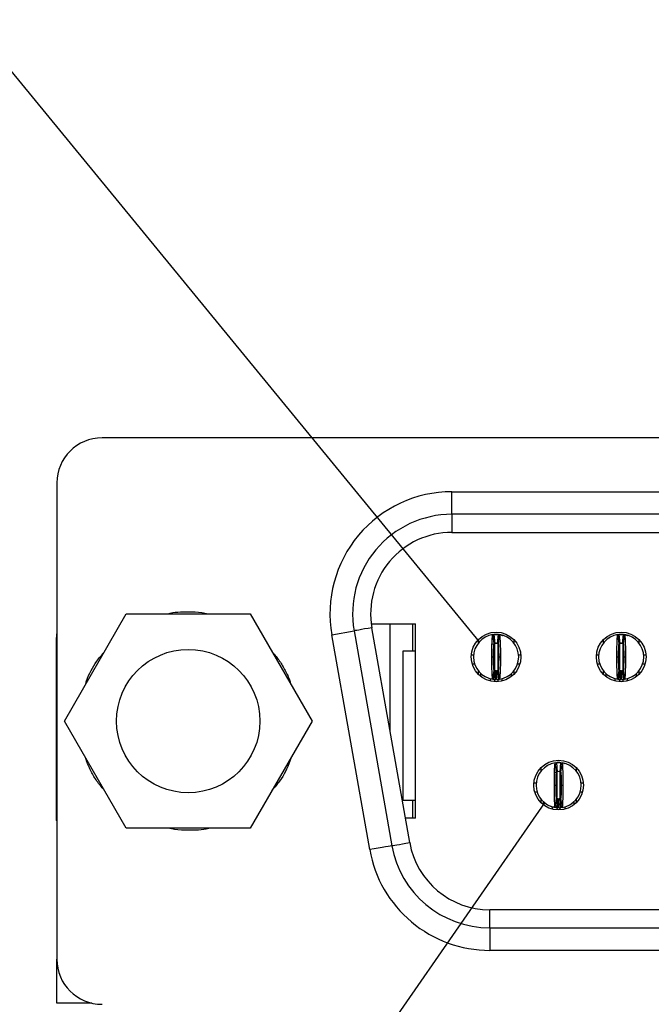
# Model space of a CAD drawing. Units: inches. Extents: x 0.1 to 20.2, y 0.1 to 13.1.
# Drawn here: x 1.1 to 1.6, y 2.1 to 3 of the extents above; entities that cross this region are included whole.
import ezdxf

# ---------------------------------------------------------------- set-up
doc = ezdxf.new("R2010")
doc.units = ezdxf.units.IN
doc.header["$LTSCALE"] = 1.2
doc.header["$MEASUREMENT"] = 0
doc.dimstyles.new('SLDDIMSTYLE7', dxfattribs={"dimtxt": 0.18, "dimasz": 0.156, "dimexe": 0, "dimexo": 0.0625, "dimgap": 0, "dimtad": 0, "dimtih": 1, "dimtoh": 1, "dimdec": 0, "dimrnd": 1e-09, "dimzin": 0, "dimdsep": 46, "dimtxsty": 'Standard', "dimblk1": 'NONE', "dimblk2": 'NONE', "dimsah": 1, "dimcen": 0.09, "dimadec": 0, "dimazin": 0, "dimtfac": 0.156, "dimtdec": 0, "dimtofl": 0, "dimtmove": 0, "dimatfit": 3, "dimldrblk": 'NONE', "dimfxl": 0, "dimfrac": 2, "dimtolj": 1, "dimtzin": 0, "dimarcsym": 0})

# ---------------------------------------------------------------- blocks, each defined once
blk = doc.blocks.new('_NONE')

msp = doc.modelspace()

# ---------------------------------------------------------------- linework, layer by layer
at = {"color": 7, "linetype": 'Continuous', "lineweight": 25}
for p, q in [((3.7944, 2.59231), (1.14401, 2.59231)), ((1.10464, 2.55294), (1.10464, 2.13759)), ((1.44913, 2.52558), (1.44913, 2.54527)), ((1.44913, 2.54527), (3.48929, 2.54527)), ((3.48929, 2.52558), (1.44913, 2.52558)), ((1.44913, 2.52558), (1.44913, 2.50983)), ((1.44913, 2.50983), (3.48929, 2.50983)), ((1.11121, 2.34527), (1.16521, 2.4388)), ((1.16521, 2.4388), (1.27321, 2.4388)), ((1.27321, 2.4388), (1.32721, 2.34527)), ((1.34444, 2.42051), (1.36383, 2.42393)), ((1.36383, 2.42393), (1.39687, 2.23652)), ((1.37884, 2.42991), (1.41744, 2.42991)), ((1.41238, 2.23926), (1.37934, 2.42666)), ((1.39539, 2.33564), (1.39539, 2.42991)), ((1.41507, 2.40629), (1.41507, 2.42991)), ((1.41744, 2.26062), (1.41744, 2.42991)), ((1.10405, 2.41613), (1.10405, 2.25865)), ((1.37749, 2.23311), (1.34444, 2.42051)), ((1.47236, 2.41349), (1.47236, 2.41644)), ((1.47624, 2.4172), (1.47612, 2.41684)), ((1.47741, 2.41781), (1.47626, 2.41718)), ((1.48596, 2.41285), (1.48478, 2.42064)), ((1.48492, 2.42072), (1.48673, 2.42086)), ((1.48574, 2.42076), (1.48653, 2.41292)), ((1.48673, 2.42086), (1.4887, 2.42086)), ((1.48889, 2.41292), (1.48968, 2.42076)), ((1.49064, 2.42064), (1.48947, 2.41285)), ((1.50307, 2.41644), (1.50307, 2.41349)), ((1.58141, 2.41349), (1.58141, 2.41644)), ((1.5853, 2.4172), (1.58518, 2.41684)), ((1.58646, 2.41781), (1.58531, 2.41718)), ((1.59501, 2.41285), (1.59384, 2.42064)), ((1.59397, 2.42072), (1.59578, 2.42086)), ((1.5948, 2.42076), (1.59559, 2.41292)), ((1.59578, 2.42086), (1.59775, 2.42086)), ((1.59795, 2.41292), (1.59874, 2.42076)), ((1.59969, 2.42064), (1.59852, 2.41285)), ((1.61212, 2.41644), (1.61212, 2.41349)), ((1.40622, 2.40629), (1.40622, 2.27637)), ((1.41744, 2.40629), (1.40622, 2.40629)), ((1.4844, 2.41218), (1.48671, 2.41294)), ((1.48554, 2.4127), (1.48671, 2.41294)), ((1.59459, 2.4127), (1.59576, 2.41294)), ((1.46615, 2.40314), (1.46813, 2.40314)), ((1.48397, 2.40117), (1.48547, 2.40117)), ((1.48996, 2.40117), (1.49145, 2.40117)), ((1.5073, 2.40314), (1.50928, 2.40314)), ((1.5752, 2.40314), (1.57718, 2.40314)), ((1.59303, 2.40117), (1.59452, 2.40117)), ((1.59901, 2.40117), (1.60051, 2.40117)), ((1.61635, 2.40314), (1.61833, 2.40314)), ((1.46688, 2.39527), (1.46893, 2.39527)), ((1.47236, 2.3859), (1.47236, 2.38885)), ((1.48478, 2.3817), (1.48596, 2.38949)), ((1.48653, 2.38942), (1.48574, 2.38158)), ((1.48732, 2.38149), (1.48748, 2.38936)), ((1.48811, 2.38149), (1.48795, 2.38936)), ((1.48968, 2.38158), (1.48889, 2.38942)), ((1.48947, 2.38949), (1.49064, 2.3817)), ((1.50307, 2.38885), (1.50307, 2.3859)), ((1.50649, 2.39527), (1.50854, 2.39527)), ((1.57593, 2.39527), (1.57799, 2.39527)), ((1.58141, 2.3859), (1.58141, 2.38885)), ((1.59384, 2.3817), (1.59501, 2.38949)), ((1.59559, 2.38942), (1.5948, 2.38158)), ((1.59637, 2.38149), (1.59653, 2.38936)), ((1.59716, 2.38149), (1.597, 2.38936)), ((1.59874, 2.38158), (1.59795, 2.38942)), ((1.59852, 2.38949), (1.59969, 2.3817)), ((1.61212, 2.38885), (1.61212, 2.3859)), ((1.61554, 2.39527), (1.6176, 2.39527)), ((1.47452, 2.384), (1.47452, 2.38656)), ((1.4824, 2.38234), (1.4824, 2.38018)), ((1.49303, 2.38018), (1.49303, 2.3823)), ((1.5009, 2.38656), (1.5009, 2.384)), ((1.58358, 2.384), (1.58358, 2.38656)), ((1.59145, 2.38018), (1.59145, 2.38229)), ((1.60208, 2.38235), (1.60208, 2.38018)), ((1.60996, 2.38656), (1.60996, 2.384)), ((1.16521, 2.25173), (1.11121, 2.34527)), ((1.32721, 2.34527), (1.27321, 2.25173)), ((1.52688, 2.30168), (1.52688, 2.30463)), ((1.53077, 2.30539), (1.53065, 2.30502)), ((1.53193, 2.306), (1.53078, 2.30537)), ((1.54048, 2.30104), (1.53931, 2.30883)), ((1.53945, 2.30891), (1.54125, 2.30904)), ((1.54027, 2.30895), (1.54106, 2.30111)), ((1.54125, 2.30904), (1.54322, 2.30904)), ((1.54342, 2.30111), (1.54421, 2.30895)), ((1.54517, 2.30883), (1.544, 2.30104)), ((1.55383, 2.30502), (1.55371, 2.30539)), ((1.55759, 2.30463), (1.55759, 2.30168)), ((1.53893, 2.30037), (1.54124, 2.30113)), ((1.54007, 2.30089), (1.54123, 2.30113)), ((1.52068, 2.29133), (1.52265, 2.29133)), ((1.5385, 2.28936), (1.53999, 2.28936)), ((1.54448, 2.28936), (1.54598, 2.28936)), ((1.56183, 2.29133), (1.5638, 2.29133)), ((1.40622, 2.27637), (1.41744, 2.27637)), ((1.41507, 2.26062), (1.41507, 2.27637)), ((1.52141, 2.28345), (1.52346, 2.28345)), ((1.52688, 2.27409), (1.52688, 2.27704)), ((1.53931, 2.26989), (1.54048, 2.27768)), ((1.54106, 2.27761), (1.54027, 2.26977)), ((1.54185, 2.26968), (1.542, 2.27755)), ((1.54263, 2.26968), (1.54248, 2.27755)), ((1.54421, 2.26977), (1.54342, 2.27761)), ((1.544, 2.27768), (1.54517, 2.26989)), ((1.55759, 2.27704), (1.55759, 2.27409)), ((1.56102, 2.28345), (1.56307, 2.28345)), ((1.52905, 2.27219), (1.52905, 2.27475)), ((1.53692, 2.26837), (1.53692, 2.27041)), ((1.54755, 2.27054), (1.54755, 2.26837)), ((1.55543, 2.27475), (1.55543, 2.27219)), ((1.10464, 2.25865), (1.10405, 2.25865)), ((1.41744, 2.26062), (1.40862, 2.26062)), ((1.27321, 2.25173), (1.16521, 2.25173)), ((3.45624, 2.1807), (1.48217, 2.1807)), ((1.48217, 2.16495), (1.48217, 2.1807)), ((1.48217, 2.16495), (3.45624, 2.16495)), ((1.48217, 2.16495), (1.48217, 2.14527)), ((3.45624, 2.14527), (1.48217, 2.14527)), ((1.10464, 2.0992), (1.10464, 2.13759)), ((1.13526, 2.0992), (1.10464, 2.0992))]:
    msp.add_line(p, q, dxfattribs=at)
at = {"color": 8, "linetype": 'Continuous', "lineweight": 25}
for p, q in [((1.48633, 2.41261), (1.48633, 2.38962)), ((1.48909, 2.41261), (1.48909, 2.38953)), ((1.59539, 2.41296), (1.59539, 2.3901)), ((1.59814, 2.41261), (1.59814, 2.38953)), ((1.48633, 2.3817), (1.48633, 2.37956)), ((1.48909, 2.38167), (1.48909, 2.37956)), ((1.59539, 2.3817), (1.59539, 2.37956)), ((1.59814, 2.38167), (1.59814, 2.37956)), ((1.54086, 2.27867), (1.54086, 2.30074)), ((1.54362, 2.27769), (1.54362, 2.30074)), ((1.54086, 2.26775), (1.54086, 2.26992)), ((1.54362, 2.26775), (1.54362, 2.2699))]:
    msp.add_line(p, q, dxfattribs=at)
at = {"color": 7, "linetype": 'Continuous', "lineweight": 25, "flags": 128}
for points in [[(1.37934, 2.42666), (1.37604, 2.42608), (1.37301, 2.42555), (1.37034, 2.42507), (1.36806, 2.42467), (1.36624, 2.42435), (1.36491, 2.42412), (1.3641, 2.42397), (1.36383, 2.42393)], [(1.49139, 2.42055), (1.49322, 2.41996), (1.49353, 2.41982)], [(1.60044, 2.42055), (1.60227, 2.41996), (1.60258, 2.41982)], [(1.54655, 2.30857), (1.54774, 2.30815), (1.54806, 2.30801)], [(1.39687, 2.23652), (1.3965, 2.23646), (1.3954, 2.23626), (1.39361, 2.23595), (1.3912, 2.23552), (1.38826, 2.23501), (1.38491, 2.23441), (1.38127, 2.23377), (1.37749, 2.23311)], [(1.39687, 2.23652), (1.39715, 2.23657), (1.39796, 2.23671), (1.39929, 2.23695), (1.40111, 2.23727), (1.40338, 2.23767), (1.40606, 2.23814), (1.40908, 2.23868), (1.41238, 2.23926)]]:
    msp.add_lwpolyline(points, dxfattribs=at)
at = {"color": 7, "linetype": 'Continuous', "lineweight": 25}
for centre, radius in [((1.48771, 2.40117), 0.02165), ((1.59677, 2.40117), 0.02165), ((1.21921, 2.34527), 0.0625), ((1.54224, 2.28936), 0.02165)]:
    msp.add_circle(centre, radius, dxfattribs=at)
for centre, radius, start, end in [((1.14401, 2.55294), 0.03937, 90, 180), ((1.44913, 2.43897), 0.08661, 90, 190), ((1.44913, 2.43897), 0.07087, 90, 190), ((1.13555, 2.41613), 0.0315, 168.88731, 180), ((1.48771, 2.40117), 0.01969, 98.55218, 180), ((1.48771, 2.40117), 0.01969, 84.26083, 95.73917), ((1.48771, 2.40117), 0.01969, 0, 81.44782), ((1.59677, 2.40117), 0.01969, 98.55218, 180), ((1.59677, 2.40117), 0.01969, 84.26083, 95.73917), ((1.59677, 2.40117), 0.01969, 0, 81.44782), ((1.48771, 2.40117), 0.01181, 84.26083, 95.73917), ((1.59677, 2.40117), 0.01181, 84.26083, 95.73917), ((1.48771, 2.40117), 0.01969, 180, 261.44782), ((1.48771, 2.40117), 0.01969, 278.55218, 0), ((1.59677, 2.40117), 0.01969, 180, 261.44782), ((1.59677, 2.40117), 0.01969, 278.55218, 0), ((1.48771, 2.40117), 0.01181, 264.26083, 268.85401), ((1.48771, 2.40117), 0.01181, 271.14599, 275.73917), ((1.59677, 2.40117), 0.01181, 264.26083, 268.85401), ((1.59677, 2.40117), 0.01181, 271.14599, 275.73917), ((1.48771, 2.40117), 0.01969, 264.26083, 268.85401), ((1.48771, 2.40117), 0.01969, 271.14599, 275.73917), ((1.59677, 2.40117), 0.01969, 264.26083, 268.85401), ((1.59677, 2.40117), 0.01969, 271.14599, 275.73917), ((1.54224, 2.28936), 0.01969, 98.55218, 180), ((1.54224, 2.28936), 0.01969, 84.26083, 95.73917), ((1.54224, 2.28936), 0.01969, 0, 81.44782), ((1.54224, 2.28936), 0.01181, 84.26083, 95.73917), ((1.54224, 2.28936), 0.01969, 180, 261.44782), ((1.54224, 2.28936), 0.01969, 278.55218, 0), ((1.54224, 2.28936), 0.01181, 264.26083, 268.85401), ((1.54224, 2.28936), 0.01181, 271.14599, 275.73917), ((1.54224, 2.28936), 0.01969, 264.26083, 268.85401), ((1.54224, 2.28936), 0.01969, 271.14599, 275.73917), ((1.48217, 2.25156), 0.08661, 190, 270), ((1.48217, 2.25156), 0.07087, 190, 270), ((1.14401, 2.13759), 0.03937, 180, 270)]:
    msp.add_arc(centre, radius, start, end, dxfattribs=at)
for points, knots in [([(1.44913, 2.54527), (1.41771, 2.54527), (1.38789, 2.53136), (1.3475, 2.48323), (1.33899, 2.45145), (1.34444, 2.42051)], [0, 0, 0, 0, 0.5, 0.5, 1, 1, 1, 1]), ([(1.47736, 2.41791), (1.47716, 2.41779), (1.47693, 2.41765), (1.47671, 2.41744), (1.47669, 2.41742)], [0, 0, 0, 0, 0.873132, 1, 1, 1, 1]), ([(1.48397, 2.40117), (1.48397, 2.40628), (1.48406, 2.41134), (1.48436, 2.41848), (1.48457, 2.4206), (1.48478, 2.42064)], [0, 0, 0, 0, 0.5, 0.5, 1, 1, 1, 1]), ([(1.48478, 2.42064), (1.48492, 2.42066), (1.48506, 2.42068), (1.4852, 2.42069), (1.48529, 2.42071), (1.48538, 2.42072), (1.48547, 2.42073), (1.48556, 2.42074), (1.48565, 2.42075), (1.48574, 2.42076)], [0, 0, 0, 0, 0.0002490119, 0.0002490119, 0.0002490119, 0.0004143199, 0.0004143199, 0.0004143199, 0.000579628, 0.000579628, 0.000579628, 0.000579628]), ([(1.48673, 2.42086), (1.48673, 2.42086), (1.48666, 2.42085), (1.48651, 2.42084), (1.48638, 2.42083), (1.48625, 2.42081), (1.4861, 2.42079), (1.48603, 2.42078), (1.48603, 2.42078)], [0, 0, 0, 0, 0.25, 0.375, 0.5, 0.625, 0.75, 1, 1, 1, 1]), ([(1.48968, 2.42076), (1.48982, 2.42074), (1.48995, 2.42073), (1.49009, 2.42071), (1.49018, 2.4207), (1.49027, 2.42069), (1.49037, 2.42068), (1.49046, 2.42066), (1.49055, 2.42065), (1.49064, 2.42064)], [0, 0, 0, 0, 0.0002490119, 0.0002490119, 0.0002490119, 0.0004143199, 0.0004143199, 0.0004143199, 0.000579628, 0.000579628, 0.000579628, 0.000579628]), ([(1.49064, 2.42064), (1.49085, 2.4206), (1.49106, 2.41849), (1.49136, 2.41128), (1.49145, 2.40627), (1.49145, 2.40117)], [0, 0, 0, 0, 0.5, 0.5, 1, 1, 1, 1]), ([(1.58641, 2.41791), (1.58621, 2.41779), (1.58598, 2.41765), (1.58577, 2.41744), (1.58574, 2.41742)], [0, 0, 0, 0, 0.87313, 1, 1, 1, 1]), ([(1.59303, 2.40117), (1.59303, 2.40628), (1.59312, 2.41134), (1.59341, 2.41848), (1.59362, 2.4206), (1.59384, 2.42064)], [0, 0, 0, 0, 0.5, 0.5, 1, 1, 1, 1]), ([(1.59384, 2.42064), (1.59398, 2.42066), (1.59411, 2.42068), (1.59425, 2.42069), (1.59434, 2.42071), (1.59443, 2.42072), (1.59452, 2.42073), (1.59462, 2.42074), (1.59471, 2.42075), (1.5948, 2.42076)], [0, 0, 0, 0, 0.0002490119, 0.0002490119, 0.0002490119, 0.0004143199, 0.0004143199, 0.0004143199, 0.000579628, 0.000579628, 0.000579628, 0.000579628]), ([(1.59578, 2.42086), (1.59578, 2.42086), (1.59572, 2.42085), (1.59557, 2.42084), (1.59544, 2.42083), (1.59531, 2.42081), (1.59516, 2.42079), (1.59509, 2.42078), (1.59509, 2.42078)], [0, 0, 0, 0, 0.25, 0.375, 0.5, 0.625, 0.75, 1, 1, 1, 1]), ([(1.59874, 2.42076), (1.59887, 2.42074), (1.59901, 2.42073), (1.59915, 2.42071), (1.59924, 2.4207), (1.59933, 2.42069), (1.59942, 2.42068), (1.59951, 2.42066), (1.5996, 2.42065), (1.59969, 2.42064)], [0, 0, 0, 0, 0.0002490119, 0.0002490119, 0.0002490119, 0.0004143199, 0.0004143199, 0.0004143199, 0.000579628, 0.000579628, 0.000579628, 0.000579628]), ([(1.59969, 2.42064), (1.59991, 2.4206), (1.60012, 2.41849), (1.60042, 2.41128), (1.60051, 2.40627), (1.60051, 2.40117)], [0, 0, 0, 0, 0.5, 0.5, 1, 1, 1, 1]), ([(1.48547, 2.40117), (1.48547, 2.40424), (1.48552, 2.40725), (1.4857, 2.41157), (1.48583, 2.41283), (1.48596, 2.41285)], [0, 0, 0, 0, 0.5, 0.5, 1, 1, 1, 1]), ([(1.48596, 2.41285), (1.48604, 2.41286), (1.48612, 2.41287), (1.4862, 2.41289), (1.48626, 2.41289), (1.48631, 2.4129), (1.48637, 2.41291), (1.48642, 2.41291), (1.48648, 2.41292), (1.48653, 2.41292)], [0, 0, 0, 0, 0.0002490118, 0.0002490118, 0.0002490118, 0.0004141535, 0.0004141535, 0.0004141535, 0.0005792952, 0.0005792952, 0.0005792952, 0.0005792952]), ([(1.48889, 2.41292), (1.48897, 2.41291), (1.48906, 2.41291), (1.48914, 2.4129), (1.48919, 2.41289), (1.48925, 2.41288), (1.4893, 2.41287), (1.48936, 2.41287), (1.48941, 2.41286), (1.48947, 2.41285)], [0, 0, 0, 0, 0.0002490118, 0.0002490118, 0.0002490118, 0.0004141535, 0.0004141535, 0.0004141535, 0.0005792952, 0.0005792952, 0.0005792952, 0.0005792952]), ([(1.48947, 2.41285), (1.4896, 2.41283), (1.48972, 2.41158), (1.4899, 2.40727), (1.48996, 2.40423), (1.48996, 2.40117)], [0, 0, 0, 0, 0.5, 0.5, 1, 1, 1, 1]), ([(1.59452, 2.40117), (1.59452, 2.40424), (1.59458, 2.40725), (1.59476, 2.41157), (1.59488, 2.41283), (1.59501, 2.41285)], [0, 0, 0, 0, 0.5, 0.5, 1, 1, 1, 1]), ([(1.59501, 2.41285), (1.59509, 2.41286), (1.59518, 2.41287), (1.59526, 2.41289), (1.59531, 2.41289), (1.59537, 2.4129), (1.59542, 2.41291), (1.59548, 2.41291), (1.59553, 2.41292), (1.59559, 2.41292)], [0, 0, 0, 0, 0.0002490118, 0.0002490118, 0.0002490118, 0.0004141535, 0.0004141535, 0.0004141535, 0.0005792952, 0.0005792952, 0.0005792952, 0.0005792952]), ([(1.59795, 2.41292), (1.59803, 2.41291), (1.59811, 2.41291), (1.59819, 2.4129), (1.59825, 2.41289), (1.5983, 2.41288), (1.59836, 2.41287), (1.59841, 2.41287), (1.59847, 2.41286), (1.59852, 2.41285)], [0, 0, 0, 0, 0.0002490118, 0.0002490118, 0.0002490118, 0.0004141535, 0.0004141535, 0.0004141535, 0.0005792952, 0.0005792952, 0.0005792952, 0.0005792952]), ([(1.59852, 2.41285), (1.59865, 2.41283), (1.59878, 2.41158), (1.59896, 2.40727), (1.59901, 2.40423), (1.59901, 2.40117)], [0, 0, 0, 0, 0.5, 0.5, 1, 1, 1, 1]), ([(1.48478, 2.3817), (1.48457, 2.38174), (1.48436, 2.38385), (1.48406, 2.39106), (1.48397, 2.39607), (1.48397, 2.40117)], [0, 0, 0, 0, 0.5, 0.5, 1, 1, 1, 1]), ([(1.48596, 2.38949), (1.48583, 2.38951), (1.4857, 2.39076), (1.48552, 2.39507), (1.48547, 2.39811), (1.48547, 2.40117)], [0, 0, 0, 0, 0.5, 0.5, 1, 1, 1, 1]), ([(1.48996, 2.40117), (1.48996, 2.3981), (1.4899, 2.39509), (1.48972, 2.39077), (1.4896, 2.38951), (1.48947, 2.38949)], [0, 0, 0, 0, 0.5, 0.5, 1, 1, 1, 1]), ([(1.49145, 2.40117), (1.49145, 2.39606), (1.49136, 2.39101), (1.49106, 2.38386), (1.49085, 2.38174), (1.49064, 2.3817)], [0, 0, 0, 0, 0.5, 0.5, 1, 1, 1, 1]), ([(1.59384, 2.3817), (1.59363, 2.38174), (1.59341, 2.38385), (1.59311, 2.39106), (1.59303, 2.39607), (1.59303, 2.40117)], [0, 0, 0, 0, 0.5, 0.5, 1, 1, 1, 1]), ([(1.59501, 2.38949), (1.59488, 2.38951), (1.59476, 2.39076), (1.59458, 2.39507), (1.59452, 2.39811), (1.59452, 2.40117)], [0, 0, 0, 0, 0.5, 0.5, 1, 1, 1, 1]), ([(1.59901, 2.40117), (1.59901, 2.3981), (1.59896, 2.39509), (1.59878, 2.39077), (1.59865, 2.38951), (1.59852, 2.38949)], [0, 0, 0, 0, 0.5, 0.5, 1, 1, 1, 1]), ([(1.60051, 2.40117), (1.60051, 2.39606), (1.60042, 2.39101), (1.60012, 2.38386), (1.59991, 2.38174), (1.59969, 2.3817)], [0, 0, 0, 0, 0.5, 0.5, 1, 1, 1, 1]), ([(1.48653, 2.38942), (1.48645, 2.38943), (1.48637, 2.38944), (1.48628, 2.38945), (1.48623, 2.38945), (1.48617, 2.38946), (1.48612, 2.38947), (1.48606, 2.38948), (1.48601, 2.38948), (1.48596, 2.38949)], [0, 0, 0, 0, 0.0002490118, 0.0002490118, 0.0002490118, 0.0004141535, 0.0004141535, 0.0004141535, 0.0005792952, 0.0005792952, 0.0005792952, 0.0005792952]), ([(1.48889, 2.38942), (1.48897, 2.38943), (1.48906, 2.38944), (1.48914, 2.38945), (1.48919, 2.38945), (1.48925, 2.38946), (1.4893, 2.38947), (1.48936, 2.38948), (1.48941, 2.38948), (1.48947, 2.38949)], [0, 0, 0, 0, 0.0002490118, 0.0002490118, 0.0002490118, 0.0004141535, 0.0004141535, 0.0004141535, 0.0005792952, 0.0005792952, 0.0005792952, 0.0005792952]), ([(1.59559, 2.38942), (1.5955, 2.38943), (1.59542, 2.38944), (1.59534, 2.38945), (1.59528, 2.38945), (1.59523, 2.38946), (1.59517, 2.38947), (1.59512, 2.38948), (1.59506, 2.38948), (1.59501, 2.38949)], [0, 0, 0, 0, 0.0002490118, 0.0002490118, 0.0002490118, 0.0004141535, 0.0004141535, 0.0004141535, 0.0005792952, 0.0005792952, 0.0005792952, 0.0005792952]), ([(1.59795, 2.38942), (1.59803, 2.38943), (1.59811, 2.38944), (1.59819, 2.38945), (1.59825, 2.38945), (1.5983, 2.38946), (1.59836, 2.38947), (1.59841, 2.38948), (1.59847, 2.38948), (1.59852, 2.38949)], [0, 0, 0, 0, 0.0002490118, 0.0002490118, 0.0002490118, 0.0004141535, 0.0004141535, 0.0004141535, 0.0005792952, 0.0005792952, 0.0005792952, 0.0005792952]), ([(1.48574, 2.38158), (1.48561, 2.3816), (1.48547, 2.38161), (1.48533, 2.38163), (1.48524, 2.38164), (1.48515, 2.38165), (1.48506, 2.38167), (1.48497, 2.38168), (1.48488, 2.38169), (1.48478, 2.3817)], [0, 0, 0, 0, 0.0002490119, 0.0002490119, 0.0002490119, 0.0004143199, 0.0004143199, 0.0004143199, 0.000579628, 0.000579628, 0.000579628, 0.000579628]), ([(1.49064, 2.3817), (1.4905, 2.38168), (1.49036, 2.38166), (1.49023, 2.38165), (1.49014, 2.38164), (1.49004, 2.38162), (1.48995, 2.38161), (1.48986, 2.3816), (1.48977, 2.38159), (1.48968, 2.38158)], [0, 0, 0, 0, 0.0002490119, 0.0002490119, 0.0002490119, 0.0004143199, 0.0004143199, 0.0004143199, 0.000579628, 0.000579628, 0.000579628, 0.000579628]), ([(1.5948, 2.38158), (1.59466, 2.3816), (1.59452, 2.38161), (1.59439, 2.38163), (1.59429, 2.38164), (1.5942, 2.38165), (1.59411, 2.38167), (1.59402, 2.38168), (1.59393, 2.38169), (1.59384, 2.3817)], [0, 0, 0, 0, 0.0002490119, 0.0002490119, 0.0002490119, 0.0004143199, 0.0004143199, 0.0004143199, 0.000579628, 0.000579628, 0.000579628, 0.000579628]), ([(1.59969, 2.3817), (1.59956, 2.38168), (1.59942, 2.38166), (1.59928, 2.38165), (1.59919, 2.38164), (1.5991, 2.38162), (1.59901, 2.38161), (1.59892, 2.3816), (1.59883, 2.38159), (1.59874, 2.38158)], [0, 0, 0, 0, 0.0002490119, 0.0002490119, 0.0002490119, 0.0004143199, 0.0004143199, 0.0004143199, 0.000579628, 0.000579628, 0.000579628, 0.000579628]), ([(1.53188, 2.3061), (1.53168, 2.30598), (1.53146, 2.30584), (1.53124, 2.30563), (1.53121, 2.30561)], [0, 0, 0, 0, 0.87313, 1, 1, 1, 1]), ([(1.5385, 2.28936), (1.5385, 2.29446), (1.53859, 2.29952), (1.53889, 2.30668), (1.5391, 2.30879), (1.53931, 2.30883)], [0, 0, 0, 0, 0.5, 0.5, 1, 1, 1, 1]), ([(1.53931, 2.30883), (1.53944, 2.30885), (1.53958, 2.30886), (1.53971, 2.30888), (1.5398, 2.30889), (1.5399, 2.30891), (1.53999, 2.30892), (1.54008, 2.30893), (1.54018, 2.30894), (1.54027, 2.30895)], [0, 0, 0, 0, 0.000239602, 0.000239602, 0.000239602, 0.000409615, 0.000409615, 0.000409615, 0.000579628, 0.000579628, 0.000579628, 0.000579628]), ([(1.54125, 2.30904), (1.54125, 2.30904), (1.54119, 2.30904), (1.54104, 2.30903), (1.54091, 2.30902), (1.54078, 2.309), (1.54063, 2.30898), (1.54056, 2.30897), (1.54056, 2.30897)], [0, 0, 0, 0, 0.25, 0.375, 0.5, 0.625, 0.75, 1, 1, 1, 1]), ([(1.54421, 2.30895), (1.54434, 2.30893), (1.54447, 2.30892), (1.5446, 2.3089), (1.5447, 2.30889), (1.54479, 2.30888), (1.54489, 2.30887), (1.54498, 2.30885), (1.54507, 2.30884), (1.54517, 2.30883)], [0, 0, 0, 0, 0.000239602, 0.000239602, 0.000239602, 0.000409615, 0.000409615, 0.000409615, 0.000579628, 0.000579628, 0.000579628, 0.000579628]), ([(1.54517, 2.30883), (1.54538, 2.30879), (1.54559, 2.30668), (1.54589, 2.29946), (1.54598, 2.29446), (1.54598, 2.28936)], [0, 0, 0, 0, 0.5, 0.5, 1, 1, 1, 1]), ([(1.55331, 2.30557), (1.55326, 2.30561), (1.55304, 2.30583), (1.55279, 2.30598), (1.5526, 2.3061)], [0, 0, 0, 0, 0.178574, 1, 1, 1, 1]), ([(1.53999, 2.28936), (1.53999, 2.29242), (1.54005, 2.29546), (1.54023, 2.29977), (1.54035, 2.30102), (1.54048, 2.30104)], [0, 0, 0, 0, 0.5, 0.5, 1, 1, 1, 1]), ([(1.54048, 2.30104), (1.54056, 2.30105), (1.54064, 2.30106), (1.54072, 2.30107), (1.54078, 2.30108), (1.54083, 2.30109), (1.54089, 2.30109), (1.54095, 2.3011), (1.541, 2.30111), (1.54106, 2.30111)], [0, 0, 0, 0, 0.000239602, 0.000239602, 0.000239602, 0.0004094486, 0.0004094486, 0.0004094486, 0.0005792952, 0.0005792952, 0.0005792952, 0.0005792952]), ([(1.54342, 2.30111), (1.5435, 2.3011), (1.54358, 2.30109), (1.54366, 2.30109), (1.54371, 2.30108), (1.54377, 2.30107), (1.54383, 2.30106), (1.54388, 2.30106), (1.54394, 2.30105), (1.544, 2.30104)], [0, 0, 0, 0, 0.000239602, 0.000239602, 0.000239602, 0.0004094486, 0.0004094486, 0.0004094486, 0.0005792952, 0.0005792952, 0.0005792952, 0.0005792952]), ([(1.544, 2.30104), (1.54412, 2.30102), (1.54425, 2.29977), (1.54443, 2.29546), (1.54448, 2.29242), (1.54448, 2.28936)], [0, 0, 0, 0, 0.5, 0.5, 1, 1, 1, 1]), ([(1.53931, 2.26989), (1.5391, 2.26993), (1.53889, 2.27204), (1.53859, 2.27926), (1.5385, 2.28426), (1.5385, 2.28936)], [0, 0, 0, 0, 0.5, 0.5, 1, 1, 1, 1]), ([(1.54048, 2.27768), (1.54035, 2.2777), (1.54023, 2.27895), (1.54005, 2.28326), (1.53999, 2.2863), (1.53999, 2.28936)], [0, 0, 0, 0, 0.5, 0.5, 1, 1, 1, 1]), ([(1.54448, 2.28936), (1.54448, 2.2863), (1.54443, 2.28326), (1.54425, 2.27895), (1.54412, 2.2777), (1.544, 2.27768)], [0, 0, 0, 0, 0.5, 0.5, 1, 1, 1, 1]), ([(1.54598, 2.28936), (1.54598, 2.28426), (1.54589, 2.2792), (1.54559, 2.27204), (1.54538, 2.26993), (1.54517, 2.26989)], [0, 0, 0, 0, 0.5, 0.5, 1, 1, 1, 1]), ([(1.54106, 2.27761), (1.54098, 2.27762), (1.5409, 2.27762), (1.54082, 2.27763), (1.54076, 2.27764), (1.54071, 2.27765), (1.54065, 2.27766), (1.5406, 2.27766), (1.54054, 2.27767), (1.54048, 2.27768)], [0, 0, 0, 0, 0.000239602, 0.000239602, 0.000239602, 0.0004094486, 0.0004094486, 0.0004094486, 0.0005792952, 0.0005792952, 0.0005792952, 0.0005792952]), ([(1.54342, 2.27761), (1.5435, 2.27762), (1.54358, 2.27762), (1.54366, 2.27763), (1.54371, 2.27764), (1.54377, 2.27765), (1.54383, 2.27766), (1.54388, 2.27766), (1.54394, 2.27767), (1.544, 2.27768)], [0, 0, 0, 0, 0.000239602, 0.000239602, 0.000239602, 0.0004094486, 0.0004094486, 0.0004094486, 0.0005792952, 0.0005792952, 0.0005792952, 0.0005792952]), ([(1.53945, 2.26987), (1.53944, 2.26987), (1.53863, 2.26994), (1.53719, 2.27032), (1.53545, 2.27085), (1.53445, 2.27128), (1.53446, 2.27128), (1.53446, 2.27128)], [0, 0, 0, 0, 0.000893, 0.26048, 0.538259, 0.826011, 1, 1, 1, 1]), ([(1.54027, 2.26977), (1.54014, 2.26979), (1.54001, 2.2698), (1.53987, 2.26982), (1.53978, 2.26983), (1.53969, 2.26984), (1.53959, 2.26985), (1.5395, 2.26987), (1.53941, 2.26988), (1.53931, 2.26989)], [0, 0, 0, 0, 0.000239602, 0.000239602, 0.000239602, 0.000409615, 0.000409615, 0.000409615, 0.000579628, 0.000579628, 0.000579628, 0.000579628]), ([(1.54517, 2.26989), (1.54503, 2.26987), (1.5449, 2.26986), (1.54477, 2.26984), (1.54468, 2.26983), (1.54458, 2.26981), (1.54449, 2.2698), (1.5444, 2.26979), (1.5443, 2.26978), (1.54421, 2.26977)], [0, 0, 0, 0, 0.000239602, 0.000239602, 0.000239602, 0.000409615, 0.000409615, 0.000409615, 0.000579628, 0.000579628, 0.000579628, 0.000579628]), ([(1.37749, 2.23311), (1.38183, 2.2085), (1.3947, 2.1862), (1.43299, 2.15407), (1.45718, 2.14527), (1.48217, 2.14527)], [0, 0, 0, 0, 0.5, 0.5, 1, 1, 1, 1])]:
    msp.add_open_spline(points, degree=3, knots=knots, dxfattribs=at)
at = {"color": 8, "linetype": 'Continuous', "lineweight": 25}
for points, knots in [([(1.2011, 2.4388), (1.20118, 2.43882), (1.207, 2.44053), (1.21725, 2.44065), (1.22902, 2.44035), (1.23468, 2.43916), (1.23643, 2.4388)], [0, 0, 0, 0, 0.0070847, 0.5119878, 0.8493134, 1, 1, 1, 1]), ([(1.12954, 2.37702), (1.12989, 2.37813), (1.13219, 2.3854), (1.1373, 2.39538), (1.14372, 2.40283), (1.14591, 2.40536)], [0, 0, 0, 0, 0.1057695, 0.6949518, 1, 1, 1, 1]), ([(1.29251, 2.40537), (1.29473, 2.40285), (1.29909, 2.3979), (1.30378, 2.38923), (1.30725, 2.38252), (1.30838, 2.3784), (1.30864, 2.37742)], [0, 0, 0, 0, 0.308488, 0.605878, 0.906593, 1, 1, 1, 1]), ([(1.14591, 2.28516), (1.14369, 2.28768), (1.13932, 2.29263), (1.13463, 2.3013), (1.13117, 2.30801), (1.13004, 2.31213), (1.12977, 2.31311)], [0, 0, 0, 0, 0.308489, 0.605879, 0.906594, 1, 1, 1, 1]), ([(1.30887, 2.31351), (1.30852, 2.3124), (1.30622, 2.30513), (1.30112, 2.29515), (1.2947, 2.28771), (1.29251, 2.28517)], [0, 0, 0, 0, 0.105769, 0.694952, 1, 1, 1, 1]), ([(1.23731, 2.25173), (1.23723, 2.25171), (1.23141, 2.25001), (1.22116, 2.24988), (1.2094, 2.25018), (1.20373, 2.25137), (1.20198, 2.25173)], [0, 0, 0, 0, 0.0070887, 0.5119919, 0.8493134, 1, 1, 1, 1])]:
    msp.add_open_spline(points, degree=3, knots=knots, dxfattribs=at)
at = {"color": 7, "linetype": 'Continuous', "lineweight": 25}
for points in [[(1.4887, 2.42086), (1.4887, 2.42086), (1.48904, 2.42083), (1.48939, 2.42078), (1.48939, 2.42078)], [(1.59775, 2.42086), (1.59775, 2.42086), (1.59809, 2.42083), (1.59844, 2.42078), (1.59844, 2.42078)], [(1.54322, 2.30904), (1.54322, 2.30904), (1.54356, 2.30902), (1.54392, 2.30897), (1.54392, 2.30897)]]:
    msp.add_open_spline(points, degree=3, dxfattribs=at)

# ---------------------------------------------------------------- leaders
at = {"color": 7, "linetype": 'Continuous', "lineweight": 0, "has_arrowhead": 0}
for points in [[(1.47309, 2.41435), (1.02798, 2.95696)], [(1.52982, 2.27408), (1.0897, 1.63839)]]:
    msp.add_leader(points, dimstyle='SLDDIMSTYLE7', dxfattribs=at)

doc.saveas('drawing.dxf')
